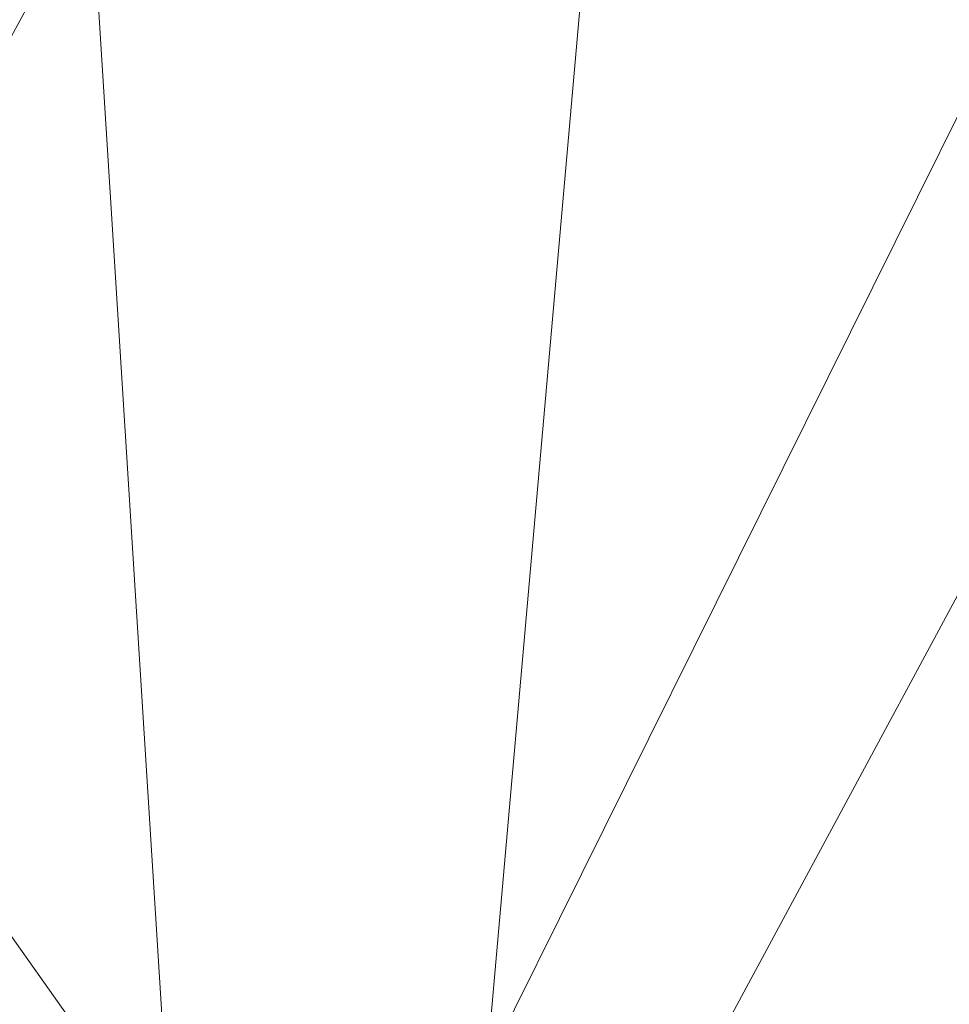
# Model space of a CAD drawing. Units: metres. Extents: x -0.165 to 0.262, y -0.165 to 0.165.
# Drawn here: x -0.036 to -0.036, y 0.023 to 0.024 of the extents above; entities that cross this region are included whole.
import ezdxf

# ---------------------------------------------------------------- set-up
doc = ezdxf.new("R2010")
doc.units = ezdxf.units.M
doc.header["$MEASUREMENT"] = 0
doc.layers.add('1', color=7, linetype='Continuous', true_color=0xffffff)

# ---------------------------------------------------------------- blocks, each defined once
blk = doc.blocks.new('0ffb0903-8fb1-4e72-a693-0859d6c10dcd')
at = {"layer": '1', "color": 0, "linetype": 'Continuous', "lineweight": 18, "extrusion": (1.107037846845378e-13, 2.22044604918886e-16, -1)}
for centre, radius in [((-1.098920882400678e-07, 1.175726184366499e-13, -17.50000058075443), 119.9999999999999), ((-1.098920882400678e-07, 1.176836407391094e-13, -18.00000058075443), 117.9999999999999)]:
    blk.add_circle(centre, radius, dxfattribs=at)
at = {"layer": '1', "color": 0, "linetype": 'Continuous', "lineweight": 18}
for centre, radius in [((1.098854949249824e-07, 1.13686837721616e-13, 17.50000058075443), 118.4999999999999), ((1.098854952316411e-07, 1.13686837721616e-13, 19.50000058075443), 117.9999999999999)]:
    blk.add_circle(centre, radius, dxfattribs=at)
at = {"layer": '1', "color": 0, "linetype": 'Continuous', "lineweight": 18, "extrusion": (0, 2.220446049250313e-16, -1)}
for centre in [(-1.098855013648148e-07, 1.136868378505694e-13, -5.807544312119717e-07), (-1.098855013648148e-07, 1.139088824554944e-13, -1.000000580754431)]:
    blk.add_circle(centre, 111, dxfattribs=at)
at = {"layer": '1', "color": 0, "linetype": 'Continuous', "lineweight": 18}
for centre, radius, start, end in [((1.098854935296854e-07, 1.13686837721616e-13, 8.400000580754408), 119.9999999999999, 2.62001499999793, 357.379985000002), ((1.098854935296854e-07, 1.13686837721616e-13, 8.400000580754408), 118.4999999999999, 2.653203999999074, 357.3467960000009), ((1.098855013648148e-07, 1.13686837721616e-13, 8.600000580754454), 117, 2.571827999999833, 357.4281720000002), ((1.098855013648148e-07, 1.13686837721616e-13, 18.00000058075443), 117, 2.571827999999833, 357.4281720000002), ((1.098855013648148e-07, 1.13686837721616e-13, 1.000000580754431), 112, 2.68672400000119, 357.3132759999988), ((1.098855013648148e-07, 1.13686837721616e-13, 8.600000580754454), 112, 2.68672400000119, 357.3132759999988)]:
    blk.add_arc(centre, radius, start, end, dxfattribs=at)
at = {"layer": '1', "color": 0, "linetype": 'Continuous', "lineweight": 18, "extrusion": (-0.09201853842421247, -0.1506306944645054, -0.9842982182608138)}
blk.add_arc((-43.26660427108164, 212.2722288227744, -1191.601740737917), 0.5000000000000302, 268.4607546887836, 355.507878688793, dxfattribs=at)
at = {"layer": '1', "color": 0, "linetype": 'Continuous', "lineweight": 18, "extrusion": (0.3038363353206865, 0.6184261915842743, -0.72472927835259)}
blk.add_arc((42.85370088070058, 843.005411092709, -879.8609489603599), 0.4999999999999748, 93.32651281770178, 181.1496698177159, dxfattribs=at)
at = {"layer": '1', "color": 0, "linetype": 'Continuous', "lineweight": 18}
for points, knots in [([(-41.24092977819937, 26.27057573245224, 1233.788522091898), (-38.88991613399247, 24.91328931878843, 1233.750954406042), (-36.53890248978563, 23.5560029051245, 1233.713386720186), (-33.69172630441889, 21.91227209853025, 1233.667890676056), (-33.19556376325894, 21.62582770559993, 1233.659962317782), (-32.69940122209898, 21.33938331266972, 1233.652033959507)], [0, 0, 0, 0, 0.8257352166297149, 0.8257352166297149, 1, 1, 1, 1]), ([(-36.90542602538098, 21.31302813489003, 1208.293179213284), (-36.76960279147765, 21.57970666843084, 1208.290156381109), (-36.50003090661176, 22.10573955194707, 1208.390895898842), (-36.14281801882105, 22.7932744463601, 1208.836881414381), (-35.87550988444404, 23.29732600381249, 1209.51346350062), (-35.77649434510463, 23.47479242495342, 1210.067561745726), (-35.74976549474935, 23.51854649190773, 1210.35347326129)], [0, 0, 0, 0, 0.2556412548638008, 0.5037659336359098, 0.7518903685334252, 1, 1, 1, 1])]:
    blk.add_open_spline(points, degree=3, knots=knots, dxfattribs=at)
for points in [[(-35.95012335253932, 24.17251566443042, 1210.272124678233), (-35.98275157304376, 24.12012917293259, 1209.928762764617), (-36.1045546155405, 23.90589907530421, 1209.265651439885), (-36.4286136514509, 23.30780491146709, 1208.450753426467), (-36.86095164232042, 22.49298788628573, 1207.925576808841), (-37.18392860854553, 21.87624521002101, 1207.800115160352), (-37.34500108990873, 21.56680579023384, 1207.799903080308)], [(-36.20566594540099, 23.42419668738853, 1218.864084551653), (-36.01706833128842, 23.79977482680533, 1218.421749244188), (-35.90415453856298, 24.03310733971284, 1217.874127448225), (-35.86560573444959, 24.12345775983158, 1217.3303078573)], [(-35.949880000964, 22.96110483734424, 1219.859919391664), (-36.46088757357155, 23.25579672983304, 1219.850781300257), (-36.97189511455478, 23.55048868275617, 1219.841643004585), (-37.4829026235094, 23.84518069697026, 1219.832504499003)]]:
    blk.add_open_spline(points, degree=3, dxfattribs=at)
for points in [[(-2.847155890114498, 6.3948180000001, 19.50000158075443), (1.098855013648148e-07, 7.000000000000114, 19.50000158075443), (1.098855013648148e-07, 118.0000010000001, 19.50000158075443), (-47.9949228901145, 107.7983600000001, 19.50000158075443)], [(-47.9949228901145, 107.7983600000001, 18.00000258075443), (1.098855013648148e-07, 118.0000010000001, 18.00000258075443), (1.098855013648148e-07, 7.000000000000114, 18.00000258075443), (-2.847155890114498, 6.3948180000001, 18.00000258075443)], [(-60.4549308901145, 93.09243400000014, -4.19245566263271e-07), (-17.3642258901145, 109.6334080000001, -4.19245566263271e-07), (28.7289141098855, 107.2177660000001, -4.19245566263271e-07), (59.7505231098855, -29.34493099999986, -4.19245566263271e-07)], [(29.3449311098855, -59.75052299999993, 1.000001580754429), (28.7289141098855, 107.2177660000001, 1.000001580754429), (-17.3642258901145, 109.6334080000001, 1.000001580754429), (-60.4549308901145, 93.09243400000014, 1.000001580754429)], [(-5.202013890114499, 4.683914000000073, 19.50000158075443), (-2.847155890114498, 6.3948180000001, 19.50000158075443), (-47.9949228901145, 107.7983600000001, 19.50000158075443), (-87.6910908901145, 78.9574090000001, 19.50000158075443)], [(-2.847155890114498, 6.3948180000001, 18.00000258075443), (-5.202013890114499, 4.683914000000073, 18.00000258075443), (-87.6910908901145, 78.9574090000001, 18.00000258075443), (-47.9949228901145, 107.7983600000001, 18.00000258075443)], [(59.7505231098855, -29.34493099999986, -4.19245566263271e-07), (-109.6334078901145, 17.36422600000014, -4.19245566263271e-07), (-93.09243389011449, 60.4549310000001, -4.19245566263271e-07), (-60.4549308901145, 93.09243400000014, -4.19245566263271e-07)], [(-60.4549308901145, 93.09243400000014, 1.000001580754429), (-93.09243389011449, 60.4549310000001, 1.000001580754429), (-109.6334078901145, 17.36422600000014, 1.000001580754429), (29.3449311098855, -59.75052299999993, 1.000001580754429)], [(-87.6910908901145, 78.9574090000001, 19.50000158075443), (-112.2246678901145, 36.46400600000015, 19.50000158075443), (-6.657395890114499, 2.163119000000165, 19.50000158075443), (-5.202013890114499, 4.683914000000073, 19.50000158075443)], [(-112.2246678901145, 36.46400600000015, 18.00000258075443), (-87.6910908901145, 78.9574090000001, 18.00000258075443), (-5.202013890114499, 4.683914000000073, 18.00000258075443), (-6.657395890114499, 2.163119000000165, 18.00000258075443)], [(-6.961652890114499, -0.7316989999998214, 19.50000158075443), (-6.657395890114499, 2.163119000000165, 19.50000158075443), (-112.2246678901145, 36.46400600000015, 19.50000158075443), (-117.3535808901145, -12.33435899999984, 19.50000158075443)], [(-6.657395890114499, 2.163119000000165, 18.00000258075443), (-6.961652890114499, -0.7316989999998214, 18.00000258075443), (-117.3535808901145, -12.33435899999984, 18.00000258075443), (-112.2246678901145, 36.46400600000015, 18.00000258075443)], [(-41.3747128901145, 26.34182399999986, 1233.436843725286), (-32.6994018901145, 21.33938299999988, 1233.652016725286), (-40.7200788901145, 25.94175899999982, 1232.139846725286)], [(-41.3747128901145, 26.34182399999986, 1233.436843725286), (-41.24093089011451, 26.27057599999989, 1233.788510725286), (-32.6994018901145, 21.33938299999988, 1233.652016725286)], [(-41.24093089011451, 26.27057599999989, 1233.788510725286), (-41.2560888901145, 26.23903399999983, 1233.979483725286), (-34.4748568901145, 22.2711119999999, 1233.858248725286)], [(-34.4748568901145, 22.2711119999999, 1233.858248725286), (-33.2359488901145, 21.64918699999987, 1233.671804725286), (-41.24093089011451, 26.27057599999989, 1233.788510725286)], [(-33.2359488901145, 21.64918699999987, 1233.671804725286), (-32.6994018901145, 21.33938299999988, 1233.652016725286), (-41.24093089011451, 26.27057599999989, 1233.788510725286)], [(-41.2560888901145, 26.23903399999983, 1233.979483725286), (-41.3041258901145, 26.15145799999982, 1234.137317725286), (-35.6545188901145, 22.86329699999987, 1234.035750725286)], [(-35.6545188901145, 22.86329699999987, 1234.035750725286), (-34.4748568901145, 22.2711119999999, 1233.858248725286), (-41.2560888901145, 26.23903399999983, 1233.979483725286)], [(-36.0907608901145, 23.08228799999983, 1234.101435725286), (-35.6545188901145, 22.86329699999987, 1234.035750725286), (-41.3041258901145, 26.15145799999982, 1234.137317725286)], [(-32.6994018901145, 21.33938299999988, 1233.652016725286), (-39.9317818901145, 25.4702719999998, 1231.194397725286), (-40.7200788901145, 25.94175899999982, 1232.139846725286)], [(-32.6994018901145, 21.33938299999988, 1233.652016725286), (-32.6600408901145, 21.31665899999985, 1233.651419725286), (-38.0310828901145, 24.31130199999984, 1227.775117725286), (-39.9317818901145, 25.4702719999998, 1231.194397725286)], [(-36.2056638901145, 23.42419699999982, 1218.864103725286), (-36.0026288901145, 23.83626099999981, 1218.127986725286), (-37.1723958901145, 24.3495539999999, 1218.483468725286)], [(-29.9398878901145, 19.61767099999986, 1226.618191725286), (-37.8734838901145, 24.20095399999991, 1226.745029725286), (-38.0310828901145, 24.31130199999984, 1227.775117725286)], [(-38.0310828901145, 24.31130199999984, 1227.775117725286), (-32.6600408901145, 21.31665899999985, 1233.651419725286), (-29.9398878901145, 19.61767099999986, 1226.618191725286)], [(-34.9382568901145, 22.38644299999987, 1220.344683725286), (-37.8734838901145, 24.20095399999991, 1226.745029725286), (-29.9398878901145, 19.61767099999986, 1226.618191725286)], [(-34.9382568901145, 22.38644299999987, 1220.344683725286), (-35.4932728901145, 22.7043349999999, 1220.218559725286), (-37.8734838901145, 24.20095399999991, 1226.745029725286)], [(-37.40269689011451, 23.87130599999989, 1223.667761725286), (-37.8734838901145, 24.20095399999991, 1226.745029725286), (-35.4932728901145, 22.7043349999999, 1220.218559725286)], [(-37.44287389011451, 23.85812299999986, 1221.750160725286), (-37.40269689011451, 23.87130599999989, 1223.667761725286), (-35.4932728901145, 22.7043349999999, 1220.218559725286)], [(-35.9498778901145, 22.96110399999986, 1219.859978725286), (-37.4828948901145, 23.84517699999981, 1219.832559725286), (-37.44287389011451, 23.85812299999986, 1221.750160725286)], [(-37.44287389011451, 23.85812299999986, 1221.750160725286), (-35.4932728901145, 22.7043349999999, 1220.218559725286), (-35.9498778901145, 22.96110399999986, 1219.859978725286)], [(-36.0595508901145, 23.02319199999988, 1219.711443725286), (-36.1503848901145, 23.07563099999982, 1219.548961725286), (-37.4861658901145, 23.84680299999991, 1219.570418725286), (-37.4830138901145, 23.84498499999984, 1219.832559725286)], [(-37.4830138901145, 23.84498499999984, 1219.832559725286), (-35.9504108901145, 22.9601839999998, 1219.859978725286), (-36.0595508901145, 23.02319199999988, 1219.711443725286)], [(-36.1761298901145, 23.77224199999989, 1209.133526725286), (-35.9871348901145, 23.74473199999989, 1209.306618725286), (-36.1300068901145, 23.48140399999988, 1208.882829725286)], [(-35.5698058901145, 23.76695699999982, 1213.794490725286), (-35.6672628901145, 23.47088399999984, 1217.235108725286), (-36.6430838901145, 21.71650299999988, 1211.952110725286), (-36.46250089011451, 22.07930899999985, 1211.677333725286)], [(-36.46250089011451, 22.07930899999985, 1211.677333725286), (-36.3424228901145, 22.3273079999999, 1211.272856725286), (-35.5698058901145, 23.76695699999982, 1213.794490725286)], [(-35.7497668901145, 23.5185469999999, 1210.353514725286), (-35.5698058901145, 23.76695699999982, 1213.794490725286), (-36.3424228901145, 22.3273079999999, 1211.272856725286), (-36.3064588901145, 22.41255899999987, 1210.791369725286)], [(-36.0236018901145, 23.33095999999989, 1208.953400725286), (-36.1300068901145, 23.48140399999988, 1208.882829725286), (-35.9871348901145, 23.74473199999989, 1209.306618725286)], [(-35.9871348901145, 23.74473199999989, 1209.306618725286), (-35.8870358901145, 23.5845599999999, 1209.361215725286), (-36.0236018901145, 23.33095999999989, 1208.953400725286)], [(-36.0822748901145, 23.67133599999988, 1218.527456725286), (-36.2056638901145, 23.42419699999982, 1218.864103725286), (-36.0600458901145, 23.31713999999988, 1218.833824725286)], [(-36.0600458901145, 23.31713999999988, 1218.833824725286), (-35.9391418901145, 23.56077899999991, 1218.501349725286), (-36.0822748901145, 23.67133599999988, 1218.527456725286)], [(-36.0236018901145, 23.33095999999989, 1208.953400725286), (-35.8870358901145, 23.5845599999999, 1209.361215725286), (-35.8573348901145, 23.40848399999982, 1209.443470725286)], [(-35.9391418901145, 23.56077899999991, 1218.501349725286), (-36.0600458901145, 23.31713999999988, 1218.833824725286), (-35.9532608901145, 23.17125199999987, 1218.754073725286)], [(-35.9532608901145, 23.17125199999987, 1218.754073725286), (-35.83774289011451, 23.40589599999987, 1218.434115725286), (-35.9391418901145, 23.56077899999991, 1218.501349725286)], [(-36.3064588901145, 22.41255899999987, 1210.791369725286), (-36.3538188901145, 22.33424999999988, 1210.310598725286), (-35.8632018901145, 23.31692199999986, 1209.663292725286), (-35.7497668901145, 23.5185469999999, 1210.353514725286)], [(-36.2402308901145, 23.08980399999984, 1208.552738725286), (-36.1300068901145, 23.48140399999988, 1208.882829725286), (-36.0236018901145, 23.33095999999989, 1208.953400725286)], [(-36.8604618901145, 21.2870519999999, 1212.043782725286), (-36.6430838901145, 21.71650299999988, 1211.952110725286), (-35.6672628901145, 23.47088399999984, 1217.235108725286), (-35.7938598901145, 23.19755599999985, 1218.051215725286)], [(-36.0600458901145, 23.31713999999988, 1218.833824725286), (-36.2056638901145, 23.42419699999982, 1218.864103725286), (-36.2637118901145, 23.29653499999984, 1219.050666725286)]]:
    blk.add_3dface(points, dxfattribs=at)
blk = doc.blocks.new('ce0bdf5f-e061-4579-be55-518caa0cd765')
at = {"layer": '1', "color": 0, "linetype": 'Continuous', "lineweight": 18}
for centre, radius in [((500, 591.2957763671874, 540.5109947773437), 79.38189921131438), ((500, 591.2957763671874, 580.4922907773437), 49.7569292833895), ((500, 591.2957763671874, 585.4923057773437), 42.50000000000002)]:
    blk.add_circle(centre, radius, dxfattribs=at)
at = {"layer": '1', "color": 0, "linetype": 'Continuous', "lineweight": 18, "extrusion": (0, 2.220446049250313e-16, -1)}
blk.add_circle((-500, 591.2957763671875, -585.4923057773436), 47.49999999999999, dxfattribs=at)
at = {"layer": '1', "color": 0, "linetype": 'Continuous', "lineweight": 18, "extrusion": (0, 2.879753193842879e-15, -1)}
for centre, radius in [((-500, 591.2957763671859, -580.492290777342), 45.99999999999999), ((-500, 591.2957763671859, -583.992290777342), 42.49999999999999)]:
    blk.add_circle(centre, radius, dxfattribs=at)
at = {"layer": '1', "color": 0, "linetype": 'Continuous', "lineweight": 18}
for points, knots in [([(582.1308771453943, 591.2957594601746, 540.510995383682), (582.1308826044148, 597.7141077590081, 540.5109953889507), (580.6560414717029, 611.1422385201572, 540.5109951213478), (572.6625185179994, 631.7138434328808, 540.5109946971377), (559.1847952384255, 649.6670986488728, 540.5109947611788), (540.6824510852745, 663.9257093652387, 540.5109947369658), (518.6225377481202, 672.493396943563, 540.5109947502428), (499.1871515299295, 673.9892414472416, 540.5109947428627), (483.3873526459159, 672.0729988708383, 540.5109947467467), (470.7370331414428, 668.4662129367719, 540.5109947441167), (462.6453718223995, 664.5647185551956, 540.5109947456308), (454.9601757652247, 660.1285000389566, 540.5109947450499), (447.0043946287695, 654.6473963688611, 540.5109947454018), (437.1522028283625, 644.7532252253156, 540.5109947451858), (429.7333195585138, 634.2969137041607, 540.5109947452747), (424.498956349777, 624.2907914849019, 540.5109947452308), (419.4520976653414, 610.1567821636193, 540.5109947452518), (416.7168190282149, 590.4739512830099, 540.5109947452409), (420.3710338727005, 566.8235508079126, 540.5109947452468), (428.7910672634891, 549.2455677763106, 540.5109947452438), (438.3516481147231, 536.5198982526083, 540.5109947452438), (447.799596148164, 527.3682989241144, 540.5109947452488), (455.2246465145009, 522.3111822813037, 540.5109947452377), (462.909008561509, 517.8738073012308, 540.5109947452577), (471.6336094232728, 513.7244234661667, 540.5109947452088), (485.1285605171685, 510.1392376734531, 540.5109947452968), (497.8930208715984, 508.9425184414716, 540.5109947451767), (509.1765465507527, 509.412339465075, 540.5109947453948), (523.9387408913516, 512.1089815405413, 540.5109947449737), (542.6312409534789, 519.6927110178885, 540.5109947455137), (561.6168916445878, 535.1243561892308, 540.5109947462718), (574.6265965342204, 554.7294866437, 540.5109947306807), (581.0312964162258, 574.0893356226727, 540.5109952060518), (582.130872564398, 585.909732915699, 540.5109953792607), (582.1308771453943, 591.2957594601746, 540.510995383682)], [0, 0, 0, 0, 0.045138888888889, 0.0881734006734009, 0.1287878787878789, 0.1666666666666668, 0.2102513227513228, 0.2521367521367521, 0.2731036324786324, 0.303218482905983, 0.3333333333333334, 0.3333333333333334, 0.365594474969475, 0.3978556166056166, 0.4188034188034188, 0.439778392903393, 0.4607533670033671, 0.5, 0.5435846560846561, 0.5854700854700855, 0.6064369658119658, 0.6365518162393162, 0.6666666666666667, 0.6666666666666667, 0.6989278083028083, 0.7311889499389499, 0.7521367521367521, 0.7731117262367262, 0.7940867003367003, 0.8333333333333334, 0.8784722222222223, 0.921506734006734, 0.9621212121212122, 1, 1, 1, 1]), ([(552.0140606994014, 591.2957723863949, 582.1672347866838), (552.0141168795798, 587.8849350872347, 582.1672347866838), (551.3172745497097, 580.3983828998074, 582.1672347866838), (547.2622277333697, 568.1386845728156, 582.1672347866838), (539.0211635021135, 555.7209442273959, 582.1672347866838), (527.0009432205701, 545.9509896008732, 582.1672347866838), (515.1571667995656, 541.1434387891541, 582.1672347866838), (505.8151334508486, 539.4419316629579, 582.1672347866838), (498.6656353855129, 539.1382331081595, 582.1672347866838), (490.5779814271258, 539.9008385968334, 582.1672347866838), (482.0440255002785, 542.1662328261948, 582.1672347866838), (476.5013263872457, 544.7998155905368, 582.1672347866838), (471.6500188961206, 547.6027947970696, 582.1672347866838), (466.934864398163, 550.8159219088645, 582.1672347866838), (460.9604748330091, 556.6022179894907, 582.1672347866838), (454.9009928137414, 564.6671347954, 582.1672347866838), (449.5714891520078, 575.7975292210973, 582.1672347866838), (447.2558963693375, 590.7729383461154, 582.1672347866838), (448.9881960544857, 603.2450241523287, 582.1672347866838), (452.1856404595057, 612.1864498112561, 582.1672347866838), (455.4974749748857, 618.5304092467178, 582.1672347866838), (460.201648845877, 625.1528118378482, 582.1672347866838), (466.4305938973943, 631.4108827362817, 582.1672347866838), (471.4826295101788, 634.8943193549225, 582.1672347866838), (476.3357856577173, 637.6939635493165, 582.1672347866838), (481.4760348390423, 640.1709183838491, 582.1672347866838), (489.47413686069, 642.4519665036767, 582.1672347866838), (499.4887197253635, 643.6664808239254, 582.1672347866838), (511.7916581783182, 642.7185392438098, 582.1672347866838), (525.7655177366179, 637.2928622831622, 582.1672347866838), (537.4815798954078, 628.2627317609794, 582.1672347866838), (546.0179365460341, 616.8927447783078, 582.1672347866838), (551.0799041143889, 603.8648136506973, 582.1672347866838), (552.0139937513553, 595.3603535012276, 582.1672347866838), (552.0140606994014, 591.2957723863949, 582.1672347866838)], [0, 0, 0, 0, 0.0378787878787879, 0.078493265993266, 0.1215277777777778, 0.1666666666666667, 0.2059132996632996, 0.2268882737632738, 0.2478632478632479, 0.26881105006105, 0.3010721916971917, 0.3333333333333333, 0.3333333333333333, 0.3634481837606838, 0.3935630341880342, 0.4145299145299145, 0.4564153439153439, 0.5, 0.539246632996633, 0.5602216070966071, 0.5811965811965811, 0.6021443833943834, 0.634405525030525, 0.6666666666666666, 0.6666666666666666, 0.696781517094017, 0.7268963675213675, 0.7478632478632479, 0.7897486772486771, 0.8333333333333333, 0.8712121212121211, 0.9118265993265992, 0.9548611111111109, 1, 1, 1, 1]), ([(549.7569292833896, 591.2957763671873, 582.9922984172708), (549.756923175716, 591.1499286818109, 582.9922984172708), (549.7562754851195, 591.0037002722381, 582.9922984172708), (549.7302981326386, 588.071681388293, 582.9922984172708), (549.1971201178928, 582.078196407912, 582.9922984172708), (546.4942419247566, 572.587556616295, 582.9922984172708), (541.5712343789155, 563.2709052159884, 582.9922984172708), (534.6112050406889, 555.0110511142282, 582.9922984172708), (526.1430275002522, 548.5216624168453, 582.9922984172708), (516.8041228917903, 544.1107573929916, 582.9922984172708), (507.3019131737769, 541.7724501002522, 582.9922984172708), (499.2489084179016, 541.3666158223274, 582.9922984172708), (492.7681081030157, 541.9754710450289, 582.9922984172708), (486.9126662689127, 543.1516272979103, 582.9922984172708), (482.2993269428293, 544.7091987788237, 582.9922984172708), (479.121621957703, 546.1199315194505, 582.9922984172708), (477.7554722503721, 546.7833181977539, 582.9922984172708), (476.7559044769769, 547.2970861983283, 582.9922984172708), (475.7776936949956, 547.8282957605621, 582.9922984172708), (472.7666378160993, 549.5491219635951, 582.9922984172708), (468.8972545701269, 552.2518526961804, 582.9922984172708), (464.4050786822298, 556.4247352684134, 582.9922984172708), (461.2442567949577, 559.9665571626318, 582.9922984172708), (458.3746683954005, 563.8892424750585, 582.9922984172708), (455.9154531259305, 568.0592405236407, 582.9922984172708), (453.2315926899427, 573.8089488143439, 582.9922984172708), (450.8912172268327, 581.5028118302029, 582.9922984172708), (450.0499328675834, 589.9763616560532, 582.9922984172708), (450.4722367269467, 597.1310166819086, 582.9922984172708), (451.4878132206036, 602.8464028092543, 582.9922984172708), (453.1353643753557, 608.3305510357164, 582.9922984172708), (455.3509323157182, 613.4869175863813, 582.9922984172708), (458.0118453073319, 618.1649514257638, 582.9922984172708), (460.9822782168966, 622.3020172037415, 582.9922984172708), (464.1520844920427, 625.907238343079, 582.9922984172708), (467.4876018141131, 629.0504249427789, 582.9922984172708), (470.3699411278786, 631.3130754211584, 582.9922984172708), (472.7062740766751, 632.9163362935694, 582.9922984172708), (474.1744657565616, 633.835423223044, 582.9922984172708), (475.3469957730692, 634.519830423402, 582.9922984172708), (479.1964174307254, 636.6651494842616, 582.9922984172708), (485.1034109699098, 639.102108655047, 582.9922984172708), (492.873543091516, 640.6438817044124, 582.9922984172708), (498.3480945283325, 641.1078257143769, 582.9922984172708), (503.5325987693419, 641.0305110609404, 582.9922984172708), (509.1099450926414, 640.3215475157662, 582.9922984172708), (514.6781800974055, 638.9549763822939, 582.9922984172708), (520.1225656837179, 636.9269897210982, 582.9922984172708), (525.2434051249029, 634.2997242845609, 582.9922984172708), (531.4221591024639, 630.1773106480042, 582.9922984172708), (538.0167266121123, 623.9792340358355, 582.9922984172708), (543.7925273457103, 615.5845838784793, 582.9922984172708), (547.4722096708496, 607.0309802691039, 582.9922984172708), (549.3320103946979, 599.1219125747145, 582.9922984172708), (549.7286296917702, 594.1273067310782, 582.9922984172708), (549.7546482866251, 591.7867018119459, 582.9922984172708), (549.7564877371656, 591.5402875967677, 582.9922984172708), (549.75693440871, 591.4181660332375, 582.9922984172708), (549.7569292833896, 591.2957763671873, 582.9922984172708)], [0, 0, 0, 0, 0.0016927083333333, 0.0016927083333333, 0.0338541666666666, 0.0677083333333333, 0.1007733585858586, 0.132260101010101, 0.1637468434343434, 0.1931818181818181, 0.2215909090909092, 0.25, 0.2669270833333333, 0.2838541666666666, 0.3092447916666665, 0.3177083333333333, 0.3219401041666666, 0.326171875, 0.3304036458333334, 0.3346354166666667, 0.3665167297979799, 0.382260101010101, 0.3980034722222221, 0.4137468434343434, 0.4289772727272727, 0.4431818181818181, 0.4715909090909092, 0.5, 0.5169270833333333, 0.5338541666666666, 0.55078125, 0.5677083333333334, 0.5846354166666667, 0.6007733585858586, 0.6165167297979798, 0.632260101010101, 0.6480034722222222, 0.6558751578282829, 0.6637468434343434, 0.6676826862373737, 0.6716185290404041, 0.7144886363636365, 0.7357954545454546, 0.75, 0.7669270833333333, 0.7838541666666667, 0.80078125, 0.8177083333333334, 0.8346354166666667, 0.8507733585858586, 0.882260101010101, 0.9137468434343434, 0.9431818181818182, 0.9715909090909091, 0.9971590909090909, 0.9985795454545454, 0.9985795454545454, 1, 1, 1, 1]), ([(548.5000000000001, 591.2957763671873, 582.9923061978068), (548.4999940466148, 591.1536129973283, 582.9923061978068), (548.4993627175842, 591.011078520896, 582.9923061978068), (548.4740415891804, 588.1531265146234, 582.9923061978068), (547.9543323931457, 582.3110453063445, 582.9923061978068), (545.3197326649203, 573.0601522845435, 582.9923061978068), (540.5210871413402, 563.97885246517, 582.9923061978068), (533.7368778308733, 555.9276537737239, 582.9923061978068), (525.4826182407996, 549.6021960665603, 582.9923061978068), (516.379622021019, 545.3027202483148, 582.9923061978068), (507.1174703802895, 543.0234689972414, 582.9923061978068), (499.267859914937, 542.6279108441786, 582.9923061978068), (492.9508336434042, 543.2213450358989, 582.9923061978068), (487.2432137955305, 544.3678535890709, 582.9923061978068), (482.7464600024749, 545.8860490429846, 582.9923061978068), (479.6490532683495, 547.2611252903021, 582.9923061978068), (478.3173695584886, 547.9077864031847, 582.9923061978068), (477.3431712876805, 548.408491344444, 582.9923061978068), (476.3893518530202, 548.926486147971, 582.9923061978068), (473.4544242283278, 550.6039311254184, 582.9923061978068), (469.1101952634316, 553.6379958974486, 582.9923061978068), (463.6916346147652, 558.891542883673, 582.9923061978068), (458.9684992314179, 565.0052094838748, 582.9923061978068), (454.902053753495, 572.64178314115, 582.9923061978068), (452.1316910402167, 581.7503554204635, 582.9923061978068), (451.3120691165407, 590.0099435570014, 582.9923061978068), (451.7233357465702, 596.9834884790408, 582.9923061978068), (452.7129877557914, 602.5546417418658, 582.9923061978068), (454.3194035425592, 607.9002517977833, 582.9923061978068), (456.4787433446959, 612.9263418010854, 582.9923061978068), (459.0725559497566, 617.4861962725935, 582.9923061978068), (461.9678656961211, 621.5187605706407, 582.9923061978068), (465.0576815564969, 625.0329024391631, 582.9923061978068), (468.3088924583208, 628.0966913337668, 582.9923061978068), (471.1184471195035, 630.3021820289491, 582.9923061978068), (473.3957471997194, 631.8649433588013, 582.9923061978068), (474.8268550913695, 632.7608125082327, 582.9923061978068), (475.969764907151, 633.427930665305, 582.9923061978068), (479.7219449753706, 635.5190559687858, 582.9923061978068), (485.479719492147, 637.8944541702739, 582.9923061978068), (493.0535673327269, 639.3972798812568, 582.9923061978068), (498.3898239537464, 639.8495040219086, 582.9923061978068), (503.4433604092088, 639.7741424436748, 582.9923061978068), (508.8798152017711, 639.0830883043803, 582.9923061978068), (514.3073888396965, 637.7510386597523, 582.9923061978068), (519.6142416687496, 635.7742817640942, 582.9923061978068), (524.6057215787023, 633.2133847090037, 582.9923061978068), (530.628391631433, 629.1951089783173, 582.9923061978068), (537.0563711877446, 623.1536044076045, 582.9923061978068), (542.686267156279, 614.9710147965598, 582.9923061978068), (546.2729955846548, 606.633487118918, 582.9923061978068), (548.0858151538209, 598.9242134820112, 582.9923061978068), (548.4724152954516, 594.0557783332763, 582.9923061978068), (548.4977766243885, 591.774300351961, 582.9923061978068), (548.4995696078483, 591.5341109028078, 582.9923061978068), (548.5000049958478, 591.4150742999361, 582.9923061978068), (548.5000000000001, 591.2957763671873, 582.9923061978068)], [0, 0, 0, 0, 0.0016927083333333, 0.0016927083333333, 0.0338541666666666, 0.0677083333333333, 0.1007733585858586, 0.132260101010101, 0.1637468434343434, 0.1931818181818181, 0.2215909090909092, 0.25, 0.2669270833333333, 0.2838541666666666, 0.3092447916666665, 0.3177083333333333, 0.3219401041666666, 0.326171875, 0.3304036458333334, 0.3346354166666667, 0.3665167297979799, 0.3901317866161615, 0.4137468434343434, 0.4431818181818181, 0.4715909090909092, 0.5, 0.5169270833333333, 0.5338541666666666, 0.55078125, 0.5677083333333334, 0.5846354166666667, 0.6007733585858586, 0.6165167297979798, 0.632260101010101, 0.6480034722222222, 0.6558751578282829, 0.6637468434343434, 0.6676826862373737, 0.6716185290404041, 0.7144886363636365, 0.7357954545454546, 0.75, 0.7669270833333333, 0.7838541666666667, 0.80078125, 0.8177083333333334, 0.8346354166666667, 0.8507733585858586, 0.882260101010101, 0.9137468434343434, 0.9431818181818182, 0.9715909090909091, 0.9971590909090909, 0.9985795454545454, 0.9985795454545454, 1, 1, 1, 1])]:
    blk.add_open_spline(points, degree=3, knots=knots, dxfattribs=at)
for points, weights, degree, knots in [([(550.4018171782651, 591.2957763671874, 580.2565630140286), (550.4018171782651, 503.9972682206345, 580.2565630140286), (474.7990914108676, 547.6465222939108, 580.2565630140286), (399.19636564347, 591.2957763671873, 580.2565630140286), (474.7990914108675, 634.9450304404638, 580.2565630140286), (550.401817178265, 678.5942845137403, 580.2565630140286), (550.4018171782651, 591.2957763671874, 580.2565630140286)], [1, 0.5000000000000001, 1, 0.5000000000000001, 1, 0.5000000000000001, 1], 2, [0, 0, 0, 0.3333333333333334, 0.3333333333333334, 0.6666666666666667, 0.6666666666666667, 1, 1, 1]), ([(547.5000000000001, 591.2957763671873, 583.9923061978069), (547.5000000000001, 608.0895624203678, 583.9923061978069), (539.1031069734098, 630.3988833405971, 583.9923061978068), (516.7937860531806, 638.7957763671874, 583.9923061978069), (483.2062139468197, 638.7957763671874, 583.9923061978069), (460.8968930265904, 630.3988833405971, 583.9923061978068), (452.5000000000001, 608.0895624203678, 583.9923061978069), (452.5000000000001, 574.5019903140068, 583.9923061978069), (460.8968930265904, 552.1926693937776, 583.9923061978068), (483.2062139468197, 543.7957763671874, 583.9923061978069), (516.7937860531806, 543.7957763671874, 583.9923061978069), (539.1031069734098, 552.1926693937776, 583.9923061978068), (547.5000000000001, 574.5019903140068, 583.9923061978069), (547.5000000000001, 591.2957763671873, 583.9923061978069)], [0.585786437626905, 0.585786437626905, 0.5522847498307935, 0.585786437626905, 0.585786437626905, 0.5522847498307935, 0.585786437626905, 0.585786437626905, 0.5522847498307935, 0.585786437626905, 0.585786437626905, 0.5522847498307935, 0.585786437626905, 0.585786437626905], 4, [0, 0, 0, 0, 0, 0.25, 0.25, 0.25, 0.5, 0.5, 0.5, 0.75, 0.75, 0.75, 1, 1, 1, 1, 1])]:
    blk.add_rational_spline(points, weights, degree=degree, knots=knots, dxfattribs=at)
for points in [[(459.745798, 620.5421663671874, 580.4923187773438), (475.121535, 634.3865403671873, 580.4923187773438), (469.219992, 625.4804373671874, 580.4923187773438), (457.976907, 610.0056613671874, 580.4923187773438)], [(461.174317, 608.5820843671873, 585.4923147773438), (471.56195, 622.8794323671874, 585.4923147773438), (476.25, 632.4319813671873, 585.4923147773438), (461.571693, 619.2155753671874, 585.4923147773438)], [(438.844658, 619.0786843671874, 565.9998077773437), (452.644292, 612.8069253671873, 582.1672097773437), (464.409888, 629.2267943671874, 582.1672097773437)], [(470.111672, 624.4901283671874, 580.7558907773437), (459.194295, 609.4636463671874, 580.7558907773437), (457.976907, 610.0056613671874, 580.4923187773438), (469.219992, 625.4804373671874, 580.4923187773438)], [(470.876006, 623.6412503671874, 581.5173997773438), (460.23782, 608.9990393671874, 581.5173997773438), (459.194295, 609.4636463671874, 580.7558907773437), (470.111672, 624.4901283671874, 580.7558907773437)], [(471.400261, 623.0590063671873, 582.7143797773438), (460.953567, 608.6803673671874, 582.7143797773438), (460.23782, 608.9990393671874, 581.5173997773438), (470.876006, 623.6412503671874, 581.5173997773438)], [(471.56195, 622.8794323671874, 583.9923037773437), (461.174317, 608.5820843671873, 583.9923037773437), (460.953567, 608.6803673671874, 582.7143797773438), (471.400261, 623.0590063671873, 582.7143797773438)], [(471.56195, 622.8794323671874, 583.9923037773437), (471.56195, 622.8794323671874, 585.4923147773438), (461.174317, 608.5820843671873, 585.4923147773438), (461.174317, 608.5820843671873, 583.9923037773437)]]:
    blk.add_3dface(points, dxfattribs=at)
blk = doc.blocks.new('d17614a5-2e7a-4a04-b2a0-905e626d7470')
at = {"layer": '1', "color": 0, "linetype": 'Continuous', "lineweight": 18}
for centre, radius in [((1000, 591.2957763671874, 584.1923217773438), 165), ((1000, 591.2957763671874, 584.1923217773438), 162), ((1000, 591.2957763671874, 586.4243887773437), 162), ((1000, 591.2957763671874, 627.9838337773438), 37.9), ((1000, 591.2957763671874, 631.2838337773437), 37.2), ((1000, 591.2957763671874, 624.7033637773438), 36.74157156881409), ((1000, 591.2957763671874, 632.2838337773437), 36.39999999999999), ((1000, 591.2957763671874, 627.6512047773438), 36.18458404156316)]:
    blk.add_circle(centre, radius, dxfattribs=at)
at = {"layer": '1', "color": 0, "linetype": 'Continuous', "lineweight": 18, "extrusion": (0, 2.220446049250313e-16, -1)}
for centre in [(-999.999999, 591.2957763671875, -626.3338337773436), (-999.999999, 591.2957763671875, -625.0838337773436)]:
    blk.add_circle(centre, 39.24999999999999, dxfattribs=at)
at = {"layer": '1', "color": 0, "linetype": 'Continuous', "lineweight": 18, "extrusion": (1.107037846845378e-13, 2.22044604918886e-16, -1)}
for centre, radius in [((-999.9999999999336, 591.2957763671875, -630.7838337772329), 37.9), ((-999.9999999999336, 591.2957763671875, -627.7838337772329), 37.2)]:
    blk.add_circle(centre, radius, dxfattribs=at)
at = {"layer": '1', "color": 0, "linetype": 'Continuous', "lineweight": 18, "extrusion": (6.133173666733396e-16, 2.220446049250313e-16, -1)}
for centre, radius in [((-999.9999999999995, 591.2957763671875, -627.7838337773429), 37.7), ((-999.9999999999995, 591.2957763671875, -631.5838337773429), 36.9)]:
    blk.add_circle(centre, radius, dxfattribs=at)
at = {"layer": '1', "color": 0, "linetype": 'Continuous', "lineweight": 18}
for points, knots in [([(1164.999999367947, 591.2958036258115, 587.4353521363741), (1164.999998745863, 579.9805172692548, 587.4352335525348), (1163.831776794666, 568.6642668110827, 587.4364175948726), (1159.401170635273, 547.4340458890866, 587.4365958435278), (1156.321531507763, 537.4797621899273, 587.4321144246599), (1150.525129336215, 523.5505556102705, 587.4355284846247), (1148.526953300749, 519.2751290439046, 587.4374116094787), (1143.754292220241, 510.1090750331221, 587.4390599338967), (1140.904153023498, 505.2574322283606, 587.4365745185466), (1134.766236002241, 495.9344444263131, 587.4323208509927), (1131.484753300765, 491.4585005216402, 587.4315659053898), (1124.488421975244, 482.8598337252682, 587.4339534205888), (1120.773347196347, 478.7368163912034, 587.4369847535697), (1112.703440161199, 470.6408660688624, 587.4375859812408), (1108.322727129442, 466.6929690532543, 587.4347710556008), (1099.554297162156, 459.6030641716001, 587.4341992157968), (1095.198316301669, 456.4206152028082, 587.4358963531338), (1086.196775666187, 450.4975427144382, 587.4394335658048), (1081.550564152322, 447.7564708913143, 587.4396675314517), (1072.012881785083, 442.7421718437619, 587.4340135818518), (1067.120703048991, 440.4685911855768, 587.4304676883748), (1052.070705406175, 434.3514072315543, 587.4286063716957), (1041.606924566763, 431.2590393752076, 587.4424501728488), (1025.336338845529, 428.1527872551352, 587.4382973618008), (1019.67523672114, 427.3736911475141, 587.4347845267037), (1009.250793476987, 426.4866807765927, 587.4323507776517), (1004.494759980316, 426.2884665237875, 587.4327374996149), (989.2772445198585, 426.3125171414106, 587.4366922140498), (978.8166802058244, 427.3271199769472, 587.4357291287488), (958.2713175054846, 431.3167826738364, 587.4333710829997), (948.1860597971266, 434.2929835005439, 587.4364290695607), (928.7615939946611, 442.0990916172706, 587.4364233935778), (919.4214437290267, 446.9293761925248, 587.4345726401348), (902.049062934085, 458.1242666009259, 587.4358779273557), (893.987054166913, 464.4482600296635, 587.4354495372568), (879.1710089077922, 478.4711507023035, 587.4337523028416), (872.4136586363013, 486.1731491981398, 587.4355059242077), (861.9345246874539, 500.6235752910484, 587.4357128593267), (857.8740969452786, 507.1307527422966, 587.4351194406108), (851.8924711453662, 518.3905672012895, 587.4340975471187), (849.7082436684706, 523.0067025294795, 587.4344700264287), (845.7775664236187, 532.4191781670843, 587.4355422378007), (844.0304305104169, 537.2170723590964, 587.4366794562457), (840.9468817009365, 547.0854915081827, 587.4375053713477), (839.622696749371, 552.160570634101, 587.4355131576158), (837.4345912551682, 562.5485545251138, 587.4323719042438), (836.5836243668857, 567.8649620755159, 587.4321928470538), (835.4048145560898, 578.5545600298422, 587.4357155280347), (835.0768744293625, 583.9285299435255, 587.4393823403557), (834.9471396652166, 594.681976979903, 587.4405670455278), (835.1453300499793, 600.0622378684564, 587.4364920764058), (836.065891240447, 610.7771288468941, 587.4308501889627), (836.7883481115489, 616.112540924593, 587.4295398673307), (838.7504707944931, 626.6865027317733, 587.4323709359987), (839.9902713273912, 631.9258257020366, 587.4365587818688), (842.975128597716, 642.2575517514125, 587.4409160383138), (844.7203912491257, 647.3507127704463, 587.4388942470857), (848.6995053918076, 657.3417827300404, 587.4344392133657), (850.9336633893336, 662.24041619029, 587.4325526231848), (855.920128657482, 671.8942429958674, 587.4329234097047), (858.6825786808914, 676.6451089946468, 587.4354180337248), (867.7792859677957, 690.6339902877152, 587.4380721096818), (874.8451661507196, 699.4006584557707, 587.4335490447008), (889.7482760176684, 714.4596030004103, 587.4341138954228), (897.4224573843675, 720.9206913404226, 587.4370915919167), (910.8311860797701, 730.2718832988706, 587.4353049952067), (916.2580441840688, 733.6078296525056, 587.4339428144328), (926.0591927998213, 738.8779677699588, 587.4346287062288), (930.35784384919, 740.9544422538388, 587.4357941334408), (940.5779140614165, 745.3556412221244, 587.4373316077238), (946.5656208740853, 747.533394698772, 587.4360374391738), (958.7473501124016, 751.1821314014428, 587.4327726907698), (964.9464185542839, 752.6546127484962, 587.4322230442267), (980.9148701459582, 755.4845632890651, 587.4348631841588), (990.779521380151, 756.3326894978975, 587.4401215914968), (1005.568296479697, 756.275465505201, 587.4346763935507), (1010.497591426988, 756.0352808314124, 587.4323912161378), (1021.541385892698, 754.9996048313162, 587.4313659091367), (1027.644930505047, 754.0800894115467, 587.4337619850328), (1044.536058096527, 750.5583637252014, 587.4395774245347), (1055.166285533487, 747.1954657501074, 587.4318895487727), (1069.87787293379, 740.8497339732312, 587.4358579481627), (1074.317266032316, 738.6940373173452, 587.4386898385187), (1083.927450148198, 733.483011998948, 587.4411457773967), (1089.048132555483, 730.3333861802031, 587.4368459224177), (1098.343079311187, 723.8921443317171, 587.4301761903887), (1102.558805791314, 720.6590223416716, 587.4283893699767), (1109.983914102076, 714.3733639445871, 587.4304754180887), (1113.244134295338, 711.3804130421936, 587.4333797957559), (1120.767095150623, 703.8951999933116, 587.4402629658819), (1124.909755032997, 699.2813058580797, 587.4411567632367), (1132.097191216733, 690.308342026587, 587.4364355845107), (1135.214877454818, 686.0063513049001, 587.4336743684817), (1143.439988686349, 673.4213392418837, 587.4317647437017), (1148.04014833332, 664.8059995546323, 587.4377997921129), (1153.922531155879, 650.9699872073762, 587.4357667497898), (1155.762973891374, 645.9862965862357, 587.4345003034198), (1158.955090660168, 635.8652170837681, 587.4341124079479), (1160.306954961479, 630.727186223283, 587.4351444545807), (1163.793876072385, 614.2901052679764, 587.4370019580028), (1165, 602.7924281421122, 587.4354726206318), (1164.999999367947, 591.2958036258115, 587.4353521363741)], [0, 0, 0, 0, 0.0327446973074196, 0.0327446973074196, 0.0627604650979064, 0.0627604650979064, 0.0764043872021646, 0.0764043872021646, 0.0926658599823746, 0.0926658599823746, 0.1087056672503675, 0.1087056672503675, 0.1247451778885872, 0.1247451778885872, 0.1417851499978233, 0.1417851499978233, 0.1573766146826751, 0.1573766146826751, 0.1729675984308979, 0.1729675984308979, 0.1885590735969286, 0.1885590735969286, 0.2199800072623803, 0.2199800072623803, 0.2364939093904339, 0.2364939093904339, 0.2502556806580698, 0.2502556806580698, 0.2805310092655966, 0.2805310092655966, 0.310821277761216, 0.310821277761216, 0.3411115273566778, 0.3411115273566778, 0.3706282742252449, 0.3706282742252449, 0.4001456111520703, 0.4001456111520703, 0.4222836744999269, 0.4222836744999269, 0.4370421488322371, 0.4370421488322371, 0.4518015330029697, 0.4518015330029697, 0.4669614197049359, 0.4669614197049359, 0.482522335326715, 0.482522335326715, 0.4980829231060098, 0.4980829231060098, 0.5136433471255526, 0.5136433471255526, 0.5292043248266124, 0.5292043248266124, 0.544765051300398, 0.544765051300398, 0.5603254038446991, 0.5603254038446991, 0.5758862504776496, 0.5758862504776496, 0.5917686961164541, 0.5917686961164541, 0.6241742649760349, 0.6241742649760349, 0.6530794795995257, 0.6530794795995257, 0.6714811287556364, 0.6714811287556364, 0.6852827060044121, 0.6852827060044121, 0.7036822122427784, 0.7036822122427784, 0.722082035798221, 0.722082035798221, 0.7506124047926893, 0.7506124047926893, 0.7648786968068046, 0.7648786968068046, 0.7827115946626096, 0.7827115946626096, 0.8148100272756726, 0.8148100272756726, 0.8290762035899288, 0.8290762035899288, 0.8464457168417644, 0.8464457168417644, 0.8618016330323166, 0.8618016330323166, 0.8745981384498509, 0.8745981384498509, 0.8925122628381427, 0.8925122628381427, 0.9078676431904733, 0.9078676431904733, 0.9360195730959847, 0.9360195730959847, 0.9513752116061236, 0.9513752116061236, 0.9667305379659981, 0.9667305379659981, 1, 1, 1, 1]), ([(1164.59444040368, 591.2958042411934, 588.2394918042305), (1164.594440777618, 580.0082476188938, 588.2393725125737), (1163.429115673649, 568.720067244353, 588.2405635640569), (1159.00933413872, 547.5417176613137, 588.2407428808397), (1155.937319753485, 537.6120408799856, 588.2362348564438), (1150.155252337381, 523.7173099143703, 588.2396692079828), (1148.161989941027, 519.4523998392012, 588.2415635396037), (1143.400912838733, 510.3086043728673, 588.2432216875497), (1140.557605082874, 505.468582240062, 588.2407213981849), (1134.434876099794, 496.168639331118, 588.2364424245918), (1131.161611885804, 491.7039040348145, 588.2356829911837), (1124.182649920832, 483.1265965070961, 588.2380846458288), (1120.476725614401, 479.0137321278251, 588.2411340319197), (1112.426215545943, 470.9372441088308, 588.2417389006928), (1108.056321696274, 466.9991016747181, 588.2389072594767), (1099.30968817546, 459.9268185768352, 588.2383320940228), (1094.964572030193, 456.7523082905778, 588.2400393079217), (1085.985085354546, 450.8437607499711, 588.2435975791277), (1081.349835464458, 448.1091566051626, 588.2438328991318), (1071.835398475713, 443.1070583458293, 588.2381451593878), (1066.95542673984, 440.8391480638783, 588.2345782160678), (1051.943110640066, 434.7372735500728, 588.2327057834677), (1041.504884554684, 431.6524872817565, 588.2466319775308), (1025.273630303188, 428.5537310215641, 588.2424545091037), (1019.626524410064, 427.7765603631516, 588.2389208452598), (1009.228007353908, 426.8917483612551, 588.2364726913609), (1004.483858988233, 426.6940289864156, 588.2368616861158), (989.303950062684, 426.7180325068666, 588.2408398029656), (978.8686154392153, 427.7301674343643, 588.2398710277187), (958.3738346894345, 431.7100006283648, 588.2374992955067), (948.3136031750597, 434.6788201321492, 588.2405750653338), (928.9365113338042, 442.4658896257882, 588.2405690572277), (919.6195343873959, 447.2841960221274, 588.2387086708798), (902.2898720637452, 458.4515620197209, 588.2400209793198), (894.2474991039966, 464.760159871024, 588.2395897508306), (879.4680209392357, 478.7484334950367, 588.2378823457307), (872.7272555489519, 486.4315398944283, 588.2396463693788), (862.2738959028715, 500.8464267692402, 588.2398552730338), (858.2233569389577, 507.3377601156421, 588.2392582076477), (852.2565002816689, 518.5697636288393, 588.2382293252917), (850.0776679276814, 523.1744987418921, 588.2386036829828), (846.1566774580801, 532.5637873126415, 588.2396823589938), (844.4138574361319, 537.3498318370616, 588.2408266407838), (841.3378246498562, 547.1942078453416, 588.2416579316919), (840.0168202622569, 552.2570836220198, 588.2396539364258), (837.8341209796125, 562.6193539333541, 588.2364940824677), (836.9852880944046, 567.9224338730291, 588.2363139264157), (835.8094187646758, 578.5854675748091, 588.2398574151898), (835.4822858349244, 583.9461987966017, 588.2435460284808), (835.3528650981245, 594.6739159374024, 588.2447377732947), (835.5505731122792, 600.0412175204737, 588.2406384117928), (836.4688359946967, 610.7295659033156, 588.2349629839878), (837.1894748524978, 616.0515613784903, 588.2336448963188), (839.1467016316466, 626.5990902325996, 588.2364926793557), (840.3834229760625, 631.8253944663716, 588.2407053629408), (843.3610980631574, 642.1322111701355, 588.2450886892518), (845.1021984233873, 647.2132367390753, 588.2430548485938), (849.0715204005365, 657.1797572728276, 588.2385734073507), (851.3001043811738, 662.0661735012711, 588.2366756893136), (856.2741583951522, 671.6959693699492, 588.2370487153448), (859.0297482483859, 676.435040239612, 588.2395581486458), (868.1044490685854, 690.3900650372608, 588.2422280054348), (875.1528859756653, 699.135059673754, 588.2376782487477), (890.0191365885626, 714.1567571268139, 588.2382463954436), (897.6746119632244, 720.6020895121372, 588.2412411049627), (911.0504645676307, 729.9303597551149, 588.2394444229108), (916.463938869562, 733.2580782412724, 588.2380750937668), (926.2408052813184, 738.5151575656724, 588.2387648267359), (930.5288655813752, 740.5865164473578, 588.2399366900308), (940.7239441361867, 744.9769486124314, 588.2414826944369), (946.6972037043298, 747.1494486347364, 588.2401809187197), (958.848895611715, 750.7891984382793, 588.2368972498277), (965.0325415158014, 752.2580162361095, 588.2363445481997), (980.9614987987012, 755.0809592689866, 588.2390002387408), (990.802302307399, 755.9270182535236, 588.2442895555228), (1005.554997955216, 755.8699509170569, 588.2388119174177), (1010.4720276962, 755.6303653379732, 588.2365132302637), (1021.48831346595, 754.5972722594769, 588.2354818976137), (1027.57663720577, 753.6800501146621, 588.2378921713469), (1044.426460428083, 750.1669176663827, 588.2437421820157), (1055.030801684447, 746.8122419527101, 588.2360085461128), (1069.705805576338, 740.4822764709515, 588.2400005316467), (1074.134227762287, 738.3319061889192, 588.2428492898748), (1083.721221462477, 733.1334468174898, 588.2453199745878), (1088.829738752089, 729.9913135187251, 588.2409944114077), (1098.101689489002, 723.5660330796886, 588.2342850929767), (1102.306814515971, 720.3410439187775, 588.2324877131107), (1109.713316766629, 714.0711277278936, 588.2345860679277), (1112.965393265298, 711.0856470944102, 588.2375076147866), (1120.469903901125, 703.618761298253, 588.2444317099057), (1124.60284953918, 699.0156862502554, 588.2453308791517), (1131.772754018923, 690.064633081058, 588.2405815673947), (1134.882694680342, 685.7733341710565, 588.2378039909518), (1143.087320560876, 673.2196770662371, 588.2358831011868), (1147.676253571324, 664.6253324118823, 588.2419540764668), (1153.544264061882, 650.8231416933077, 588.2399089168937), (1155.380161219473, 645.8517605306275, 588.2386349333547), (1158.564379974709, 635.7557270593891, 588.2382447026878), (1159.912893058382, 630.6304374446329, 588.2392828575958), (1163.391294234487, 614.2334909293063, 588.2411514015917), (1164.594440023749, 602.7642484721355, 588.2396130075838), (1164.59444040368, 591.2958042411934, 588.2394918042305)], [0, 0, 0, 0, 0.0327447143082056, 0.0327447143082056, 0.0627604815711258, 0.0627604815711258, 0.076404403435574, 0.076404403435574, 0.0926658759299673, 0.0926658759299673, 0.1087056829160393, 0.1087056829160393, 0.1247451932723436, 0.1247451932723436, 0.1417851650820797, 0.1417851650820797, 0.1573766294928909, 0.1573766294928909, 0.1729676129670817, 0.1729676129670817, 0.1885590878590717, 0.1885590878590717, 0.2199800209722592, 0.2199800209722592, 0.2364939228100592, 0.2364939228100592, 0.2502556938358137, 0.2502556938358137, 0.2805310219112118, 0.2805310219112118, 0.3108212898744398, 0.3108212898744398, 0.3411115389375106, 0.3411115389375106, 0.370628285287282, 0.370628285287282, 0.4001456216953013, 0.4001456216953013, 0.4222836846540522, 0.4222836846540522, 0.4370421587269629, 0.4370421587269629, 0.4518015426382797, 0.4518015426382797, 0.4669614290737911, 0.4669614290737911, 0.4825223444220666, 0.4825223444220666, 0.4980829319278635, 0.4980829319278635, 0.5136433556739114, 0.5136433556739114, 0.5292043331014665, 0.5292043331014665, 0.5447650593017518, 0.5447650593017518, 0.5603254115725592, 0.5603254115725592, 0.5758862579320074, 0.5758862579320074, 0.591768703291657, 0.591768703291657, 0.6241742715816672, 0.6241742715816672, 0.6530794856971108, 0.6530794856971108, 0.6714811345297882, 0.6714811345297882, 0.6852827115359831, 0.6852827115359831, 0.7036822174509538, 0.7036822174509538, 0.7220820406829952, 0.7220820406829952, 0.7506124091760048, 0.7506124091760048, 0.7648787009393713, 0.7648787009393713, 0.7827115984817395, 0.7827115984817395, 0.8148100305306303, 0.8148100305306303, 0.8290762065941397, 0.8290762065941397, 0.8464457195406832, 0.8464457195406832, 0.8618016354613349, 0.8618016354613349, 0.8745981406539538, 0.8745981406539538, 0.8925122647273812, 0.8925122647273812, 0.9078676448098209, 0.9078676448098209, 0.936019574220525, 0.936019574220525, 0.9513752124607683, 0.9513752124607683, 0.9667305385507526, 0.9667305385507526, 1, 1, 1, 1])]:
    blk.add_open_spline(points, degree=3, knots=knots, dxfattribs=at)
for points in [[(945.077639, 631.1992083671873, 625.8370297773438), (960.096568, 646.2181373671873, 625.8370297773438), (978.403846, 621.0203313671873, 624.7033487773438), (970.275445, 612.8919303671873, 624.7033487773438)], [(970.726056, 612.5645413671873, 627.6511567773437), (978.731235, 620.5697203671873, 627.6511567773437), (966.521833, 637.3745213671873, 629.4224867773437), (953.921255, 624.7739433671874, 629.4224867773437)], [(935.434893, 612.2742513671874, 625.8370297773438), (945.077639, 631.1992083671873, 625.8370297773438), (970.275445, 612.8919303671873, 624.7033487773438), (965.056688, 602.6495463671873, 624.7033487773438)], [(965.586416, 602.4774283671874, 627.6511567773437), (970.726056, 612.5645413671873, 627.6511567773437), (953.921255, 624.7739433671874, 629.4224867773437), (945.831187, 608.8962903671874, 629.4224867773437)], [(963.954959, 603.0075203671873, 627.9838697773437), (963.954959, 603.0075203671873, 630.7838577773437), (971.83481, 616.6558263671874, 630.7838577773437), (971.83481, 616.6558263671874, 627.9838697773437)], [(971.83481, 616.6558263671874, 630.7838577773437), (963.954959, 603.0075203671873, 630.7838577773437), (964.063551, 602.9722373671873, 631.3578497773437), (971.919663, 616.5794243671874, 631.3578497773437)]]:
    blk.add_3dface(points, dxfattribs=at)
blk = doc.blocks.new('e7a193cb-f588-4733-ba53-c8d932efea42')
at = {"layer": '1', "color": 0, "linetype": 'Continuous', "lineweight": 18, "extrusion": (0, 2.220446049250313e-16, -1)}
for centre, radius in [((-499.9999999999999, 591.2957763671875, -563.4071677773437), 42.00000000015439), ((-499.9999999999999, 591.2957763671875, -565.2803737773437), 42.00000000015439), ((-499.9999999999999, 591.2957763671875, -560.1248757773436), 39.71513774063689), ((-499.9999999999999, 591.2957763671875, -563.4071677773437), 39.50000000015439), ((-499.9999999999999, 591.2957763671875, -565.2803737773437), 39.50000000015439), ((-499.9999999999999, 591.2957763671875, -562.4693707773437), 38.84718221173748), ((-499.9999999999999, 591.2957763671875, -557.0416977773435), 38.19484481223865)]:
    blk.add_circle(centre, radius, dxfattribs=at)
at = {"layer": '1', "color": 0, "linetype": 'Continuous', "lineweight": 18}
for radius in [41.14350995711925, 38.62502426393246]:
    blk.add_circle((500, 591.2957763671874, 515.1923217773438), radius, dxfattribs=at)
for points in [[(466.0212839999999, 615.9827573671873, 565.2803797773438), (458.9177999999999, 600.0280673671873, 565.2803797773438), (461.36317, 599.5082873671873, 565.2803797773438), (468.04383, 614.5132943671873, 565.2803797773438)], [(458.9177999999999, 600.0280673671873, 563.4071247773438), (458.9177999999999, 600.0280673671873, 565.2803797773438), (466.0212839999999, 615.9827573671873, 565.2803797773438), (466.0212839999999, 615.9827573671873, 563.4071247773438)], [(466.2508109999999, 615.8159983671874, 562.0267997773437), (459.195308, 599.9690813671873, 562.0267997773437), (458.9177999999999, 600.0280673671873, 563.4071247773438), (466.0212839999999, 615.9827573671873, 563.4071247773438)], [(466.120314, 615.9108103671873, 535.8391417773437), (459.037531, 600.0026183671873, 535.8391417773437), (461.77407, 599.4209483671874, 553.9522777773439), (468.383681, 614.2663763671874, 553.9522777773439)], [(466.7142, 615.4793253671874, 515.1923317773437), (459.755573, 599.8499923671874, 515.1923317773437), (459.037531, 600.0026183671873, 535.8391417773437), (466.120314, 615.9108103671873, 535.8391417773437)], [(466.9021739999999, 615.3427543671874, 560.8702317773439), (459.9828459999999, 599.8016853671874, 560.8702317773439), (459.195308, 599.9690813671873, 562.0267997773437), (466.2508109999999, 615.8159983671874, 562.0267997773437)], [(459.755573, 599.8499923671874, 515.1923317773437), (466.7142, 615.4793253671874, 515.1923317773437), (468.751699, 613.9989953671874, 515.1923317773437), (462.219026, 599.3263703671873, 515.1923317773437)], [(467.8697769999999, 614.6397493671874, 560.1249347773437), (461.152732, 599.5530173671874, 560.1249347773437), (459.9828459999999, 599.8016853671874, 560.8702317773439), (466.9021739999999, 615.3427543671874, 560.8702317773439)]]:
    blk.add_3dface(points, dxfattribs=at)
blk = doc.blocks.new('265fafd2-5977-4c54-8882-6fc2a83a9a0c')
at = {"color": 0, "lineweight": 18}
for name, p in [('d17614a5-2e7a-4a04-b2a0-905e626d7470', (1.098854909287184e-07, -591.2957763671875, 650.7957769479419)), ('ce0bdf5f-e061-4579-be55-518caa0cd765', (500.0000001098855, -591.2957763671875, 650.7957769479419)), ('e7a193cb-f588-4733-ba53-c8d932efea42', (500.0000001098854, -591.2957763671875, 650.7957769479419))]:
    blk.add_blockref(name, p, dxfattribs=at)
blk = doc.blocks.new('20378183-6916-4180-a13b-af3d24e9b228')
at = {"color": 250, "lineweight": 18, "true_color": 0x181818}
for name, p in [('265fafd2-5977-4c54-8882-6fc2a83a9a0c', (-1000, 0)), ('0ffb0903-8fb1-4e72-a693-0859d6c10dcd', (0, 0))]:
    blk.add_blockref(name, p, dxfattribs=at)
blk = doc.blocks.new('0f2a7a66-9517-49ff-9cc8-5dc43d872ca3', base_point=(-165, 165, -4.19245566263271e-07))
at = {"lineweight": 18}
blk.add_blockref('20378183-6916-4180-a13b-af3d24e9b228', (0, 0), dxfattribs=at)

msp = doc.modelspace()

# ---------------------------------------------------------------- block references
at = {"lineweight": 18, "xscale": 0.001, "yscale": 0.001, "zscale": 0.001}
msp.add_blockref('0f2a7a66-9517-49ff-9cc8-5dc43d872ca3', (-0.165, 0.165), dxfattribs=at)

doc.saveas('drawing.dxf')
